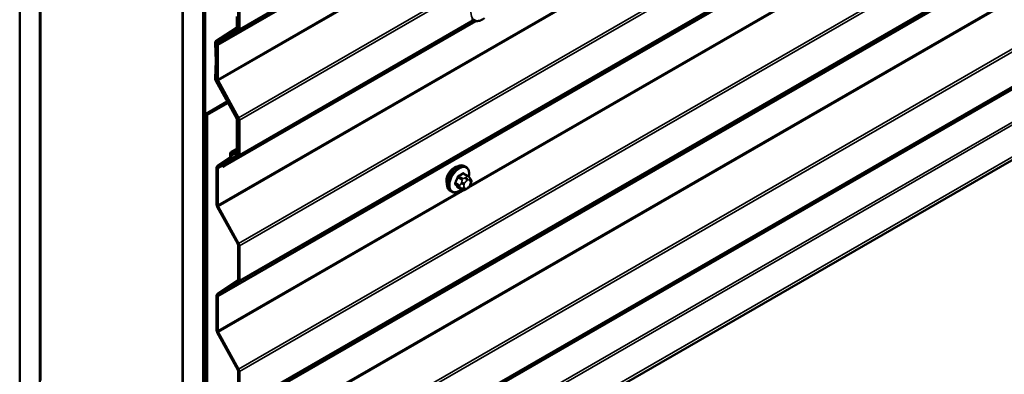
# Model space of a CAD drawing. Units: inches. Extents: x 0.6 to 33.4, y 0.6 to 21.4.
# Drawn here: x 26.3 to 28.5, y 11.1 to 12 of the extents above; entities that cross this region are included whole.
import ezdxf

# ---------------------------------------------------------------- set-up
doc = ezdxf.new("R2010")
doc.units = ezdxf.units.IN
doc.header["$LTSCALE"] = 2
doc.header["$MEASUREMENT"] = 0
doc.layers.add('Visible (ANSI)', color=7, linetype='Continuous', lineweight=50)
doc.layers.add('Visible Narrow (ANSI)', color=7, linetype='Continuous', lineweight=35)

msp = doc.modelspace()

# ---------------------------------------------------------------- linework, layer by layer
at = {"layer": 'Visible (ANSI)'}
for p, q in [((26.2569, 10.97993), (26.2569, 17.5119)), ((26.30404, 10.95271), (26.30404, 17.48469)), ((26.30499, 11.11656), (26.30499, 17.48414)), ((26.63497, 17.29363), (26.63497, 10.92604)), ((26.63591, 10.76111), (26.63591, 17.29308)), ((26.68305, 10.73389), (26.68305, 17.26586)), ((26.684, 17.26532), (26.684, 10.73335)), ((26.68777, 10.73117), (26.68777, 17.26314)), ((26.72438, 10.7329), (32.38124, 13.99889)), ((26.81308, 10.61957), (32.46993, 13.88556)), ((26.76418, 12.01661), (26.76418, 11.936)), ((26.7672, 12.01486), (26.7672, 11.93426)), ((26.72897, 11.61367), (27.31665, 11.95296)), ((26.76107, 11.96368), (26.76107, 11.93921)), ((26.76409, 11.96194), (26.76409, 11.93747)), ((26.76026, 11.9373), (26.71267, 11.90585)), ((26.76247, 11.93365), (26.71488, 11.9022)), ((26.76337, 11.93409), (26.71579, 11.90264)), ((26.76558, 11.93044), (26.71799, 11.89899)), ((26.71106, 11.90166), (26.71292, 11.85979)), ((26.71407, 11.90011), (26.71594, 11.85823)), ((26.71417, 11.89882), (26.71417, 11.81895)), ((26.71718, 11.89708), (26.71718, 11.81721)), ((26.71292, 11.85942), (26.71106, 11.8197)), ((26.71594, 11.8575), (26.71407, 11.81778)), ((26.71267, 11.81365), (26.76026, 11.72725)), ((26.71488, 11.81475), (26.76247, 11.72835)), ((26.71579, 11.81327), (26.76337, 11.72687)), ((26.71799, 11.81437), (26.76558, 11.72797)), ((26.7391, 11.76567), (26.68871, 11.73658)), ((26.74092, 11.76237), (26.69248, 11.7344)), ((26.68871, 11.73658), (26.68871, 11.08544)), ((26.69248, 11.7344), (26.68871, 11.73658)), ((26.69248, 11.08326), (26.69248, 11.7344)), ((26.76107, 11.72441), (26.76107, 11.64914)), ((26.76409, 11.72267), (26.76409, 11.64739)), ((26.76418, 11.72403), (26.76418, 11.64342)), ((26.7672, 11.72229), (26.7672, 11.64168)), ((26.76107, 11.6558), (26.74821, 11.64837)), ((26.75888, 11.64705), (26.75195, 11.64876)), ((26.75972, 11.64322), (26.75278, 11.64493)), ((26.76232, 11.64349), (26.76418, 11.64456)), ((26.74497, 11.63462), (26.71579, 11.61533)), ((26.74717, 11.63097), (26.71799, 11.61168)), ((26.76337, 11.64151), (26.72676, 11.61732)), ((26.76558, 11.63786), (26.72897, 11.61367)), ((26.71417, 11.61151), (26.71417, 11.52638)), ((26.71718, 11.60977), (26.71718, 11.52463)), ((26.72897, 11.61367), (26.72676, 11.61732)), ((27.29331, 11.61378), (27.29048, 11.61541)), ((27.29799, 11.59249), (27.2889, 11.59773)), ((27.30304, 11.58746), (27.30412, 11.58592)), ((27.25998, 11.55604), (27.25715, 11.55767)), ((27.2843, 11.56059), (27.27521, 11.56583)), ((27.29652, 11.56301), (27.29435, 11.56176)), ((27.30473, 11.57449), (27.30365, 11.5717)), ((26.71579, 11.52069), (26.76337, 11.43429)), ((26.71799, 11.52179), (26.76558, 11.4354)), ((26.76418, 11.43145), (26.76418, 11.35084)), ((26.7672, 11.42971), (26.7672, 11.3491)), ((26.76337, 11.34893), (26.71579, 11.31748)), ((26.76558, 11.34528), (26.71799, 11.31383)), ((26.71417, 11.31367), (26.71417, 11.2338)), ((26.71718, 11.31193), (26.71718, 11.23206)), ((26.71579, 11.22811), (26.76337, 11.14172)), ((26.71799, 11.22921), (26.76558, 11.14282)), ((26.76418, 11.13887), (26.76418, 11.05826)), ((26.7672, 11.13713), (26.7672, 11.05652))]:
    msp.add_line(p, q, dxfattribs=at)
for centre, major_axis, start_param, end_param in [((26.75805, 11.94095), (0.00213, -0.0037), 0.0349066, 0.7853982), ((26.75805, 11.94095), (0.00427, -0.00739), 0.0349066, 0.7853982), ((26.76116, 11.93774), (0.00213, -0.0037), 0.0349066, 0.7853982), ((26.76116, 11.93774), (0.00427, -0.00739), 0.0349066, 0.7853982), ((26.71709, 11.89855), (-0.00427, 0.00739), 0.0349066, 0.8380602), ((26.71709, 11.89855), (-0.00213, 0.0037), 0.0349066, 0.8380602), ((26.7202, 11.89534), (-0.00427, 0.00739), 0.0349066, 0.7853982), ((26.7202, 11.89534), (-0.00213, 0.0037), 0.0349066, 0.7853982), ((26.70991, 11.86135), (0.00213, -0.0037), 0.7327361, 0.8380602), ((26.70991, 11.86135), (0.00427, -0.00739), 0.7327361, 0.8380602), ((26.71709, 11.81586), (0.00427, -0.00739), 3.8743288, 4.6774824), ((26.71709, 11.81586), (0.00213, -0.0037), 3.8743288, 4.6774824), ((26.7202, 11.81547), (0.00427, -0.00739), 3.9269908, 4.6774824), ((26.7202, 11.81547), (0.00213, -0.0037), 3.9269908, 4.6774824), ((26.75805, 11.72615), (0.00213, -0.0037), 0.7853982, 1.5358897), ((26.75805, 11.72615), (0.00427, -0.00739), 0.7853982, 1.5358897), ((26.76116, 11.72577), (0.00213, -0.0037), 0.7853982, 1.5358897), ((26.76116, 11.72577), (0.00427, -0.00739), 0.7853982, 1.5358897), ((26.75434, 11.63775), (-0.00613, 0.01062), 5.7770398, 7.3719276), ((26.75434, 11.63775), (-0.004, 0.00693), 5.7770398, 7.3719276), ((26.75805, 11.65088), (0.00213, -0.0037), 5.7770398, 7.0685835), ((26.75805, 11.65088), (0.00427, -0.00739), 5.7770398, 7.0685835), ((26.74138, 11.64055), (0.00347, -0.006), 0.0349066, 1.0887423), ((26.74138, 11.64055), (0.0056, -0.0097), 0.0349066, 1.0887423), ((26.76116, 11.64516), (0.00213, -0.0037), 0.0349066, 0.7853982), ((26.76116, 11.64516), (0.00427, -0.00739), 0.0349066, 0.7853982), ((26.7202, 11.60803), (-0.00427, 0.00739), 0.0349066, 0.7853982), ((26.7202, 11.60803), (-0.00213, 0.0037), 0.0349066, 0.7853982), ((27.26604, 11.59103), (0.01257, 0.02177), 0.4159912, 2.7256015), ((26.7202, 11.52289), (0.00427, -0.00739), 3.9269908, 4.6774824), ((26.7202, 11.52289), (0.00213, -0.0037), 3.9269908, 4.6774824), ((26.76116, 11.43319), (0.00213, -0.0037), 0.7853982, 1.5358897), ((26.76116, 11.43319), (0.00427, -0.00739), 0.7853982, 1.5358897), ((26.76116, 11.35258), (0.00213, -0.0037), 0.0349066, 0.7853982), ((26.76116, 11.35258), (0.00427, -0.00739), 0.0349066, 0.7853982), ((26.7202, 11.31018), (-0.00427, 0.00739), 0.0349066, 0.7853982), ((26.7202, 11.31018), (-0.00213, 0.0037), 0.0349066, 0.7853982), ((26.7202, 11.23031), (0.00427, -0.00739), 3.9269908, 4.6774824), ((26.7202, 11.23031), (0.00213, -0.0037), 3.9269908, 4.6774824), ((26.76116, 11.14061), (0.00213, -0.0037), 0.7853982, 1.5358897), ((26.76116, 11.14061), (0.00427, -0.00739), 0.7853982, 1.5358897)]:
    msp.add_ellipse(centre, major_axis=major_axis, ratio=0.5773503, start_param=start_param, end_param=end_param, dxfattribs=at)
for points, knots in [([(27.33706, 11.9598), (27.33547, 11.95857), (27.33385, 11.95748), (27.32914, 11.95479), (27.32604, 11.9536), (27.32012, 11.95253), (27.31729, 11.95264), (27.31233, 11.95414), (27.31017, 11.95547), (27.3083, 11.95745), (27.30818, 11.95758), (27.30806, 11.95771)], [3.4981806, 3.4981806, 3.4981806, 3.4981806, 3.6705856, 3.6705856, 3.9962193, 3.9962193, 4.3164998, 4.3164998, 4.6200015, 4.6200015, 4.6412106, 4.6412106, 4.6412106, 4.6412106]), ([(27.25715, 11.55767), (27.25536, 11.55871), (27.25383, 11.56018), (27.25138, 11.56385), (27.2505, 11.5661), (27.24944, 11.57127), (27.24933, 11.57424), (27.24994, 11.58051), (27.25068, 11.5838), (27.2529, 11.59036), (27.25438, 11.59361), (27.25793, 11.59977), (27.25999, 11.60267), (27.26453, 11.60786), (27.267, 11.61014), (27.27214, 11.61385), (27.27481, 11.61528), (27.28009, 11.61703), (27.28271, 11.61738), (27.28708, 11.6169), (27.28888, 11.61633), (27.29048, 11.61541)], [4.9741884, 4.9741884, 4.9741884, 4.9741884, 5.2518103, 5.2518103, 5.5508417, 5.5508417, 5.8787388, 5.8787388, 6.2123508, 6.2123508, 6.5438581, 6.5438581, 6.8743026, 6.8743026, 7.2057899, 7.2057899, 7.5393848, 7.5393848, 7.8672685, 7.8672685, 8.115781, 8.115781, 8.115781, 8.115781]), ([(27.29331, 11.61378), (27.2951, 11.61274), (27.29663, 11.61127), (27.29908, 11.6076), (27.29997, 11.60535), (27.30103, 11.60018), (27.30113, 11.59721), (27.30072, 11.59299), (27.30056, 11.59187), (27.30035, 11.59073)], [1.8325957, 1.8325957, 1.8325957, 1.8325957, 2.1102177, 2.1102177, 2.409249, 2.409249, 2.7371461, 2.7371461, 2.8543638, 2.8543638, 2.8543638, 2.8543638]), ([(27.29799, 11.59249), (27.29829, 11.59232), (27.29859, 11.59213), (27.29915, 11.59175), (27.2994, 11.59156), (27.29984, 11.5912), (27.30003, 11.59103), (27.30044, 11.59064), (27.30066, 11.59042), (27.30102, 11.59004), (27.30118, 11.58986), (27.30158, 11.58939), (27.30182, 11.58909), (27.30242, 11.58834), (27.30274, 11.58789), (27.30304, 11.58746)], [0, 0, 0, 0, 0.02253627, 0.02253627, 0.04087028, 0.04087028, 0.05538828, 0.05538828, 0.07330019, 0.07330019, 0.08915654, 0.08915654, 0.1176097, 0.1176097, 0.16280179, 0.16280179, 0.16280179, 0.16280179]), ([(27.30412, 11.58592), (27.30443, 11.58548), (27.30474, 11.58503), (27.30527, 11.58417), (27.30549, 11.58379), (27.30583, 11.58314), (27.30595, 11.58289), (27.30614, 11.58241), (27.30621, 11.5822), (27.30638, 11.58153), (27.30643, 11.58105), (27.3064, 11.58012), (27.30633, 11.57966), (27.30606, 11.57839), (27.30582, 11.57759), (27.30531, 11.57602), (27.30502, 11.57525), (27.30473, 11.57449)], [0, 0, 0, 0, 0.0466736, 0.0466736, 0.08169785, 0.08169785, 0.10019633, 0.10019633, 0.11345958, 0.11345958, 0.14022733, 0.14022733, 0.16668756, 0.16668756, 0.2146195, 0.2146195, 0.26185627, 0.26185627, 0.26185627, 0.26185627]), ([(27.28318, 11.56123), (27.28243, 11.56061), (27.28167, 11.56001), (27.27832, 11.5576), (27.27565, 11.55617), (27.27037, 11.55442), (27.26775, 11.55406), (27.26338, 11.55454), (27.26158, 11.55512), (27.25998, 11.55604)], [3.9647689, 3.9647689, 3.9647689, 3.9647689, 4.0641973, 4.0641973, 4.3977922, 4.3977922, 4.7256758, 4.7256758, 4.9741884, 4.9741884, 4.9741884, 4.9741884]), ([(27.29435, 11.56176), (27.29333, 11.56117), (27.29227, 11.56058), (27.29072, 11.55992), (27.29034, 11.55976), (27.28964, 11.55954), (27.28932, 11.55946), (27.28857, 11.55934), (27.28812, 11.55933), (27.28728, 11.55941), (27.28687, 11.5595), (27.28595, 11.55977), (27.28544, 11.55998), (27.28473, 11.56034), (27.28451, 11.56047), (27.2843, 11.56059)], [0, 0, 0, 0, 0.07975721, 0.07975721, 0.10437466, 0.10437466, 0.12296051, 0.12296051, 0.14788663, 0.14788663, 0.17263521, 0.17263521, 0.20631935, 0.20631935, 0.22235234, 0.22235234, 0.22235234, 0.22235234]), ([(27.30365, 11.5717), (27.30305, 11.57015), (27.30243, 11.56863), (27.30135, 11.56687), (27.30111, 11.56654), (27.30072, 11.56606), (27.30057, 11.56589), (27.30018, 11.56551), (27.29995, 11.5653), (27.29941, 11.56487), (27.29911, 11.56465), (27.29807, 11.56393), (27.2973, 11.56346), (27.29652, 11.56301)], [0, 0, 0, 0, 0.09701132, 0.09701132, 0.11992605, 0.11992605, 0.13282142, 0.13282142, 0.1519633, 0.1519633, 0.17726961, 0.17726961, 0.23848092, 0.23848092, 0.23848092, 0.23848092])]:
    msp.add_open_spline(points, degree=3, knots=knots, dxfattribs=at)
at = {"layer": 'Visible Narrow (ANSI)'}
for p, q in [((32.42243, 15.19643), (26.76558, 11.93044)), ((32.42405, 15.20024), (26.7672, 11.93426)), ((32.37404, 15.16307), (26.71718, 11.89708)), ((32.37485, 15.16498), (26.71799, 11.89899)), ((32.37404, 15.0832), (26.71718, 11.81721)), ((32.37485, 15.08036), (26.71799, 11.81437)), ((32.42243, 14.99396), (26.76558, 11.72797)), ((32.42405, 14.98827), (26.7672, 11.72229)), ((32.37404, 14.79062), (26.71718, 11.52463)), ((32.37485, 14.78778), (26.71799, 11.52179)), ((32.42243, 14.70138), (26.76558, 11.4354)), ((32.42405, 14.69569), (26.7672, 11.42971)), ((32.42243, 14.61127), (26.76558, 11.34528)), ((32.42405, 14.61509), (26.7672, 11.3491)), ((32.37404, 14.57791), (26.71718, 11.31193)), ((32.37485, 14.57982), (26.71799, 11.31383)), ((32.42243, 14.4088), (26.76558, 11.14282)), ((32.42405, 14.40312), (26.7672, 11.13713)), ((32.42405, 14.32251), (26.7672, 11.05652)), ((32.42243, 14.31869), (26.76558, 11.05271)), ((32.37404, 14.28533), (26.71718, 11.01935)), ((32.37485, 14.28724), (26.71799, 11.02126)), ((32.37404, 14.20547), (26.71718, 10.93948)), ((32.37485, 14.20262), (26.71799, 10.93663)), ((32.42243, 14.11623), (26.76558, 10.85024)), ((32.42405, 14.11054), (26.7672, 10.84455)), ((32.42243, 14.02611), (26.76558, 10.76013)), ((32.42405, 14.02993), (26.7672, 10.76394)), ((32.43387, 13.95276), (26.77702, 10.68677)), ((32.43793, 13.94838), (26.78107, 10.68239)), ((32.46993, 13.89295), (26.81308, 10.62696)), ((29.55372, 12.86642), (27.29953, 11.56496)), ((29.54804, 12.86645), (27.30311, 11.57034)), ((27.31314, 11.954), (26.76558, 11.63786)), ((27.31061, 11.95542), (26.7672, 11.64168)), ((26.76247, 11.93365), (26.76026, 11.9373)), ((26.76409, 11.93747), (26.76107, 11.93921)), ((26.76366, 11.93434), (26.76247, 11.93365)), ((26.76558, 11.93044), (26.76337, 11.93409)), ((26.76418, 11.93752), (26.76409, 11.93747)), ((26.7672, 11.93426), (26.76418, 11.936)), ((26.71407, 11.90011), (26.71106, 11.90166)), ((26.71488, 11.9022), (26.71267, 11.90585)), ((26.71431, 11.90024), (26.71407, 11.90011)), ((26.71718, 11.89708), (26.71417, 11.89882)), ((26.71679, 11.9033), (26.71488, 11.9022)), ((26.71799, 11.89899), (26.71579, 11.90264)), ((26.71594, 11.85823), (26.71292, 11.85979)), ((26.71594, 11.8575), (26.71292, 11.85942)), ((26.71407, 11.81778), (26.71106, 11.8197)), ((26.71488, 11.81475), (26.71267, 11.81365)), ((26.71423, 11.81787), (26.71407, 11.81778)), ((26.71718, 11.81721), (26.71417, 11.81895)), ((26.71504, 11.81484), (26.71488, 11.81475)), ((26.71799, 11.81437), (26.71579, 11.81327)), ((26.76247, 11.72835), (26.76026, 11.72725)), ((26.76409, 11.72267), (26.76107, 11.72441)), ((26.76253, 11.72839), (26.76247, 11.72835)), ((26.76558, 11.72797), (26.76337, 11.72687)), ((26.76418, 11.72272), (26.76409, 11.72267)), ((26.7672, 11.72229), (26.76418, 11.72403)), ((26.75739, 11.64379), (26.74894, 11.63892)), ((26.75195, 11.64876), (26.76107, 11.65402)), ((26.75278, 11.64493), (26.75195, 11.64876)), ((26.75888, 11.64705), (26.76095, 11.64824)), ((26.75972, 11.64322), (26.75888, 11.64705)), ((26.76409, 11.64739), (26.76107, 11.64914)), ((26.76418, 11.64745), (26.76409, 11.64739)), ((26.74717, 11.63097), (26.74497, 11.63462)), ((26.74894, 11.63892), (26.74606, 11.63954)), ((26.74908, 11.63207), (26.74717, 11.63097)), ((26.76558, 11.63786), (26.76337, 11.64151)), ((26.7672, 11.64168), (26.76418, 11.64342)), ((26.71718, 11.60977), (26.71417, 11.61151)), ((26.71799, 11.61168), (26.71579, 11.61533)), ((26.72766, 11.61582), (26.71718, 11.60977)), ((26.72702, 11.61689), (26.71799, 11.61168)), ((27.279, 11.57116), (27.26998, 11.57637)), ((27.27482, 11.58886), (27.28385, 11.58365)), ((27.2863, 11.5867), (27.27727, 11.59191)), ((27.28359, 11.57786), (27.28251, 11.57507)), ((27.28696, 11.5975), (27.29599, 11.59229)), ((27.28955, 11.5726), (27.29063, 11.57539)), ((27.29385, 11.58918), (27.29168, 11.58793)), ((27.29546, 11.5814), (27.29762, 11.58265)), ((27.30245, 11.58222), (27.30353, 11.58068)), ((27.2853, 11.56006), (26.71718, 11.23206)), ((27.29098, 11.56003), (26.71799, 11.22921)), ((27.26998, 11.57311), (27.279, 11.5679)), ((27.28385, 11.561), (27.27482, 11.56622)), ((27.28251, 11.56428), (27.28359, 11.56274)), ((27.29063, 11.56463), (27.28955, 11.56617)), ((27.29762, 11.56545), (27.29546, 11.5642)), ((27.30353, 11.57424), (27.30245, 11.57145)), ((26.71718, 11.52463), (26.71417, 11.52638)), ((26.71799, 11.52179), (26.71579, 11.52069)), ((26.76558, 11.4354), (26.76337, 11.43429)), ((26.7672, 11.42971), (26.76418, 11.43145)), ((26.76558, 11.34528), (26.76337, 11.34893)), ((26.7672, 11.3491), (26.76418, 11.35084)), ((26.71718, 11.31193), (26.71417, 11.31367)), ((26.71799, 11.31383), (26.71579, 11.31748)), ((26.71718, 11.23206), (26.71417, 11.2338)), ((26.71799, 11.22921), (26.71579, 11.22811)), ((26.76558, 11.14282), (26.76337, 11.14172)), ((26.7672, 11.13713), (26.76418, 11.13887))]:
    msp.add_line(p, q, dxfattribs=at)
for centre, major_axis, ratio, start_param, end_param in [((27.33265, 11.98882), (-0.01933, -0.03349), 0.5773503, 2.2016566, 7.2194205), ((27.27382, 11.58654), (-0.01667, -0.02887), 0.5773503, 3.1415927, 6.2831853), ((27.27664, 11.58491), (-0.01667, -0.02887), 0.5773503, 3.1415927, 6.2831853), ((27.27841, 11.58389), (-0.01581, -0.02738), 0.5773503, 2.1358827, 7.2774852), ((27.21997, 11.63146), (-0.08684, 0), 0.5773503, 2.2783949, 2.4339941), ((27.28696, 11.59859), (-0.00075, 0.00111), 0.6204762, 0.9360492, 2.3141477), ((27.29023, 11.5983), (-0.00106, -0.00081), 0.7414172, 5.2254585, 6.1180828), ((27.23035, 11.63054), (-0.06769, 0.05441), 0.2113249, 3.8121464, 3.8513065), ((27.2096, 11.61855), (-0.00773, -0.0865), 0.7886751, 1.1421173, 1.2977165), ((27.26916, 11.57645), (0.00121, -0.00056), 0.2555579, 0.9540482, 2.3321467), ((27.21026, 11.6185), (0.00784, 0.0878), 0.7886751, 4.28371, 4.4393091), ((27.27401, 11.58893), (-0.00127, 0.0004), 0.1658133, 4.0684645, 5.446563), ((27.27727, 11.593), (0.00059, -0.0012), 0.5307316, 4.1556766, 5.5337751), ((27.21997, 11.63058), (0.08815, 0), 0.5773503, 5.4199876, 5.5755867), ((27.28578, 11.57478), (0.00497, -0.00193), 0.2113249, 4.0804747, 5.651271), ((27.28686, 11.57757), (-0.00497, 0.00193), 0.2113249, 0.938882, 2.5096783), ((27.2863, 11.58343), (0.002, 0.00346), 0.5773503, 0.7853982, 1.8325957), ((27.29546, 11.57496), (0.00394, 0.00683), 0.5773503, 0.7853982, 1.8325957), ((27.29168, 11.58358), (0.00267, -0.00462), 0.5773503, 0.7853982, 2.3561945), ((27.29385, 11.58483), (-0.00267, 0.00462), 0.5773503, 3.9269908, 5.4977871), ((27.29599, 11.58902), (0.002, 0.00346), 0.5773503, 0, 0.7853982), ((27.29762, 11.57621), (0.00394, 0.00683), 0.5773503, 6.0213859, 7.0685835), ((27.29868, 11.58439), (0.00436, 0.00307), 0.7886751, 5.0632684, 6.2831853), ((27.29976, 11.58285), (0.00436, 0.00307), 0.7886751, 5.0632684, 6.2831853), ((27.2987, 11.57467), (0.00394, 0.00683), 0.5773503, 4.9741884, 6.0213859), ((27.26916, 11.57209), (0.00106, 0.00081), 0.7414172, 0.3203717, 1.6984702), ((27.2096, 11.60472), (0.06769, -0.05441), 0.2113249, 0.5541147, 0.7097139), ((27.21026, 11.60554), (-0.06871, 0.05523), 0.2113249, 3.6957074, 3.8513065), ((27.27401, 11.5652), (0.00113, 0.00071), 0.8311618, 0.3898609, 1.7679594), ((27.28145, 11.57094), (-0.002, -0.00346), 0.5773503, 4.9741884, 6.0213859), ((27.28578, 11.56835), (-0.00436, -0.00307), 0.7886751, 0.3508794, 1.9216757), ((27.28686, 11.56681), (-0.00436, -0.00307), 0.7886751, 0.3508794, 1.9216757), ((27.2863, 11.56405), (-0.002, -0.00346), 0.5773503, 6.0213859, 6.2831853), ((27.29437, 11.57217), (-0.00394, -0.00683), 0.5773503, 4.9741884, 6.0213859), ((27.29546, 11.57063), (-0.00394, -0.00683), 0.5773503, 6.0213859, 7.0685835), ((27.29168, 11.56637), (0.00267, -0.00462), 0.5773503, 0, 0.7853982), ((27.29385, 11.56762), (0.00267, -0.00462), 0.5773503, 0, 0.7853982), ((27.29762, 11.57188), (-0.00394, -0.00683), 0.5773503, 0.7853982, 1.8325957), ((27.29868, 11.57363), (0.00497, -0.00193), 0.2113249, 5.651271, 6.2831853), ((27.29976, 11.57642), (0.00497, -0.00193), 0.2113249, 5.651271, 6.2831853)]:
    msp.add_ellipse(centre, major_axis=major_axis, ratio=ratio, start_param=start_param, end_param=end_param, dxfattribs=at)
for points, knots in [([(27.28918, 11.59859), (27.28909, 11.59871), (27.28899, 11.59882), (27.28854, 11.59922), (27.28814, 11.59939), (27.28736, 11.59944), (27.287, 11.59938), (27.28642, 11.59914), (27.28619, 11.59902), (27.28597, 11.59887)], [-0.10594378, -0.10594378, -0.10594378, -0.10594378, -0.09268701, -0.09268701, -0.05149278, -0.05149278, -0.01980492, -0.01980492, 0, 0, 0, 0]), ([(27.28696, 11.5975), (27.28712, 11.59762), (27.28729, 11.59771), (27.28773, 11.5979), (27.288, 11.59795), (27.28849, 11.59791), (27.2887, 11.59785), (27.2889, 11.59773)], [0, 0, 0, 0, 0.019804916, 0.019804916, 0.051492782, 0.051492782, 0.079431459, 0.079431459, 0.079431459, 0.079431459]), ([(27.26843, 11.57706), (27.26834, 11.57686), (27.26825, 11.57665), (27.26796, 11.57582), (27.26785, 11.57519), (27.26786, 11.57416), (27.26794, 11.57375), (27.26817, 11.57316), (27.26829, 11.57295), (27.26843, 11.57277)], [-0.10594378, -0.10594378, -0.10594378, -0.10594378, -0.09268701, -0.09268701, -0.05149278, -0.05149278, -0.01980492, -0.01980492, 0, 0, 0, 0]), ([(27.26998, 11.57311), (27.26987, 11.57325), (27.26977, 11.57341), (27.26959, 11.57387), (27.26953, 11.57418), (27.26951, 11.57496), (27.2696, 11.57544), (27.26984, 11.57607), (27.2699, 11.57622), (27.26998, 11.57637)], [0, 0, 0, 0, 0.01980492, 0.01980492, 0.05149278, 0.05149278, 0.09268701, 0.09268701, 0.10594378, 0.10594378, 0.10594378, 0.10594378]), ([(27.27642, 11.59336), (27.27625, 11.59328), (27.27607, 11.59318), (27.27537, 11.59272), (27.27487, 11.59225), (27.27411, 11.59128), (27.27382, 11.59081), (27.27343, 11.59), (27.27331, 11.58968), (27.2732, 11.58936)], [-0.10594378, -0.10594378, -0.10594378, -0.10594378, -0.09268701, -0.09268701, -0.05149278, -0.05149278, -0.01980492, -0.01980492, 0, 0, 0, 0]), ([(27.27482, 11.58886), (27.27489, 11.58911), (27.27499, 11.58935), (27.27527, 11.58997), (27.27549, 11.59033), (27.27607, 11.59107), (27.27646, 11.59143), (27.277, 11.59177), (27.27714, 11.59184), (27.27727, 11.59191)], [0, 0, 0, 0, 0.01980492, 0.01980492, 0.05149278, 0.05149278, 0.09268701, 0.09268701, 0.10594378, 0.10594378, 0.10594378, 0.10594378]), ([(27.2732, 11.56598), (27.27327, 11.56587), (27.27335, 11.56577), (27.27372, 11.56542), (27.27409, 11.56527), (27.27487, 11.56521), (27.27525, 11.56526), (27.27572, 11.5654), (27.2758, 11.56543), (27.27587, 11.56545)], [-0.105943778, -0.105943778, -0.105943778, -0.105943778, -0.092687007, -0.092687007, -0.051492782, -0.051492782, -0.019804916, -0.019804916, -0.014154518, -0.014154518, -0.014154518, -0.014154518]), ([(27.27521, 11.56583), (27.27513, 11.56588), (27.27506, 11.56594), (27.27493, 11.56606), (27.27487, 11.56614), (27.27482, 11.56622)], [0.079431459, 0.079431459, 0.079431459, 0.079431459, 0.092687007, 0.092687007, 0.105943778, 0.105943778, 0.105943778, 0.105943778])]:
    msp.add_open_spline(points, degree=3, knots=knots, dxfattribs=at)
for points in [[(27.28251, 11.57507), (27.28063, 11.57022), (27.279, 11.57116)], [(27.28385, 11.58365), (27.28547, 11.58271), (27.28359, 11.57786)], [(27.29168, 11.58793), (27.28792, 11.58576), (27.2863, 11.5867)], [(27.29599, 11.59229), (27.29761, 11.59135), (27.29385, 11.58918)], [(27.279, 11.5679), (27.28063, 11.56696), (27.28251, 11.56428)], [(27.28359, 11.56274), (27.28547, 11.56007), (27.28385, 11.561)]]:
    msp.add_open_spline(points, degree=2, dxfattribs=at)

doc.saveas('drawing.dxf')
